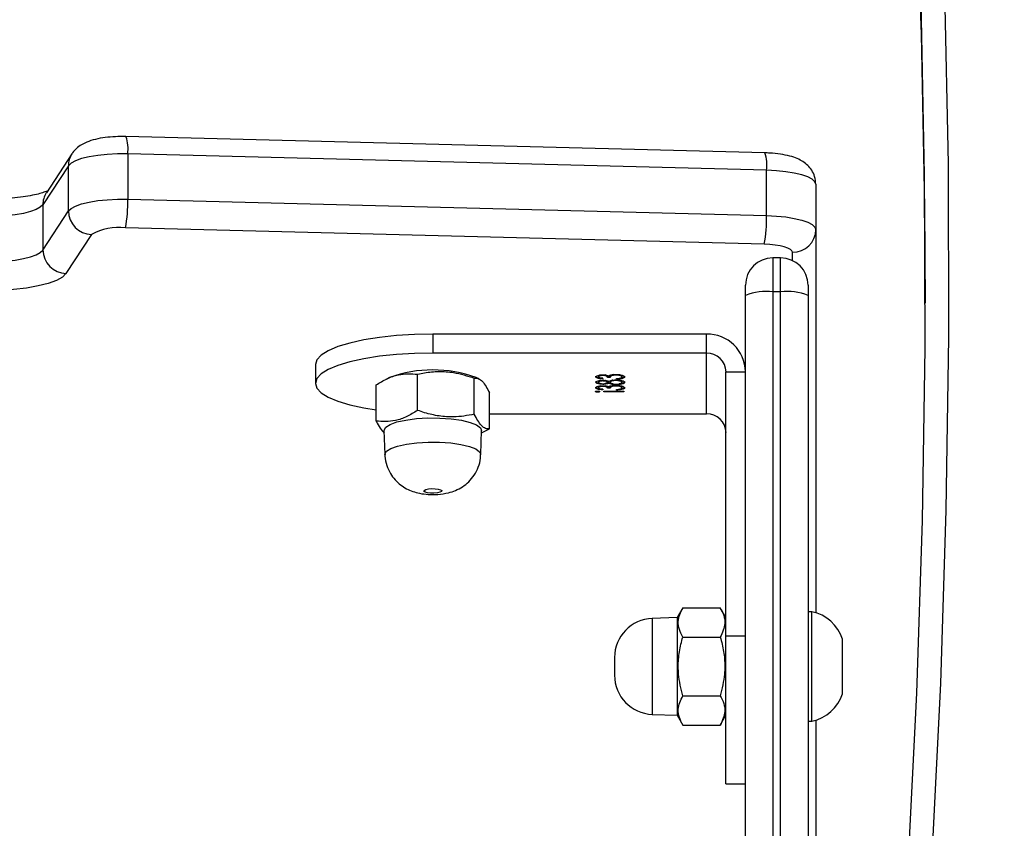
# Model space of a CAD drawing. Units: millimetres. Extents: x 6388 to 10517, y 399 to 6118.
# Drawn here: x 8283 to 8296, y 4507 to 4517 of the extents above; entities that cross this region are included whole.
import ezdxf

# ---------------------------------------------------------------- set-up
doc = ezdxf.new("R2010")
doc.units = ezdxf.units.MM
doc.header["$LTSCALE"] = 100
doc.header["$PDSIZE"] = -1
doc.layers.add('VP-EQ', color=219, linetype='Continuous')
doc.layers.add('VP-HIC', color=6, linetype='Continuous')
doc.dimstyles.new('Strefa', dxfattribs={"dimtxt": 14, "dimasz": 20, "dimexe": 20, "dimexo": 50, "dimgap": 20, "dimtad": 0, "dimdec": 0, "dimzin": 0, "dimdsep": 46, "dimtxsty": 'Standard', "dimcen": 0.09, "dimadec": 0, "dimazin": 0, "dimtfac": 1, "dimtdec": 4, "dimtofl": 0, "dimtmove": 0, "dimatfit": 3, "dimfxl": 70, "dimfxlon": 1, "dimtolj": 1, "dimtzin": 0, "dimarcsym": 0})

# ---------------------------------------------------------------- blocks, each defined once
blk = doc.blocks.new('*D172')
at = {"layer": 'Defpoints', "color": 0}
for p in [(7915.595, 5628.554), (8311.046, 3570.681), (10392.752, 3570.681)]:
    blk.add_point(p, dxfattribs=at)
at = {"layer": 'VP-EQ', "color": 0, "lineweight": -2}
for p, q in [((10322.752, 5628.554), (10412.752, 5628.554)), ((10392.752, 5608.554), (10392.752, 4622.874)), ((10392.752, 3590.681), (10392.752, 4533.874)), ((10322.752, 3570.681), (10412.752, 3570.681))]:
    blk.add_line(p, q, dxfattribs=at)
at = {"layer": 'VP-EQ', "color": 0}
for points in [[(10396.085, 5608.554), (10389.418, 5608.554), (10392.752, 5628.554)], [(10389.418, 3590.681), (10396.085, 3590.681), (10392.752, 3570.681)]]:
    blk.add_solid(points, dxfattribs=at)
at = {"layer": 'VP-EQ', "color": 0, "insert": (10392.752, 4578.374), "char_height": 14, "attachment_point": 5, "rotation": 90}
blk.add_mtext('\\A1;2065', dxfattribs=at)
blk = doc.blocks.new('*D173')
at = {"layer": 'Defpoints', "color": 0}
for p in [(7845.416, 5800.281), (8334.156, 3370.681), (10497.319, 3370.681)]:
    blk.add_point(p, dxfattribs=at)
at = {"layer": 'VP-EQ', "color": 0, "lineweight": -2}
for p, q in [((10427.319, 5800.281), (10517.319, 5800.281)), ((10497.319, 5780.281), (10497.319, 4623.744)), ((10497.319, 3390.681), (10497.319, 4534.744)), ((10427.319, 3370.681), (10517.319, 3370.681))]:
    blk.add_line(p, q, dxfattribs=at)
at = {"layer": 'VP-EQ', "color": 0}
for points in [[(10500.652, 5780.281), (10493.985, 5780.281), (10497.319, 5800.281)], [(10493.985, 3390.681), (10500.652, 3390.681), (10497.319, 3370.681)]]:
    blk.add_solid(points, dxfattribs=at)
at = {"layer": 'VP-EQ', "color": 0, "insert": (10497.319, 4579.244), "char_height": 14, "attachment_point": 5, "rotation": 90}
blk.add_mtext('\\A1;2430', dxfattribs=at)
blk = doc.blocks.new('3060-1S2')
at = {"color": 7, "linetype": 'Continuous', "lineweight": 25}
for p, q in [((8292.893, 4515.188), (8284.721, 4515.397)), ((8284.028, 4515.176), (8283.702, 4514.676)), ((8284.743, 4515.175), (8284.743, 4514.595)), ((8292.915, 4514.966), (8284.743, 4515.175)), ((8283.984, 4515.024), (8283.657, 4514.525)), ((8283.984, 4514.445), (8283.984, 4515.024)), ((8292.915, 4514.386), (8292.915, 4514.966)), ((8293.546, 4514.786), (8293.546, 4514.206)), ((8284.743, 4514.595), (8292.915, 4514.386)), ((8283.657, 4514.525), (8283.657, 4513.945)), ((8283.657, 4513.945), (8283.984, 4514.445)), ((8292.886, 4514.019), (8284.713, 4514.228)), ((8293.546, 4514.206), (8293.546, 4509.304)), ((8284.28, 4514.142), (8283.953, 4513.643)), ((8293.096, 4513.844), (8292.996, 4513.844)), ((8292.646, 4513.363), (8292.646, 4513.494)), ((8293.446, 4513.494), (8293.446, 4513.363)), ((8292.646, 4489.603), (8292.646, 4513.363)), ((8293.096, 4513.409), (8292.996, 4513.409)), ((8293.446, 4513.363), (8293.446, 4496.68)), ((8288.646, 4512.869), (8288.646, 4512.627)), ((8292.146, 4512.869), (8288.646, 4512.869)), ((8292.146, 4512.627), (8292.146, 4512.869)), ((8292.146, 4512.627), (8288.646, 4512.627)), ((8292.146, 4511.851), (8292.146, 4512.627)), ((8287.146, 4512.48), (8287.146, 4512.239)), ((8288.093, 4512.314), (8288.043, 4512.289)), ((8288.452, 4511.893), (8288.452, 4512.357)), ((8289.177, 4511.843), (8289.177, 4512.306)), ((8289.237, 4512.296), (8289.2, 4512.314)), ((8290.767, 4512.331), (8290.767, 4512.321)), ((8290.821, 4512.302), (8290.821, 4512.294)), ((8290.822, 4512.348), (8290.822, 4512.339)), ((8290.915, 4512.326), (8290.879, 4512.326)), ((8290.879, 4512.326), (8290.879, 4512.316)), ((8290.915, 4512.316), (8290.879, 4512.316)), ((8290.915, 4512.326), (8290.915, 4512.316)), ((8290.989, 4512.352), (8290.989, 4512.344)), ((8290.996, 4512.291), (8290.996, 4512.299)), ((8291.063, 4512.331), (8291.063, 4512.321)), ((8292.396, 4512.386), (8292.646, 4512.386)), ((8292.396, 4509.005), (8292.396, 4512.386)), ((8287.921, 4511.756), (8287.921, 4512.219)), ((8290.767, 4512.261), (8290.767, 4512.252)), ((8290.767, 4512.192), (8290.767, 4512.182)), ((8290.821, 4512.278), (8290.821, 4512.27)), ((8290.821, 4512.235), (8290.821, 4512.226)), ((8290.822, 4512.208), (8290.822, 4512.2)), ((8290.879, 4512.262), (8290.879, 4512.252)), ((8290.915, 4512.187), (8290.879, 4512.187)), ((8290.879, 4512.187), (8290.879, 4512.177)), ((8290.915, 4512.177), (8290.879, 4512.177)), ((8290.895, 4512.249), (8290.895, 4512.239)), ((8290.915, 4512.262), (8290.915, 4512.252)), ((8290.915, 4512.187), (8290.915, 4512.177)), ((8290.989, 4512.284), (8290.989, 4512.274)), ((8290.989, 4512.213), (8290.989, 4512.205)), ((8290.991, 4512.229), (8290.991, 4512.221)), ((8291.063, 4512.261), (8291.063, 4512.252)), ((8291.063, 4512.191), (8291.063, 4512.182)), ((8289.371, 4511.655), (8289.371, 4512.119)), ((8290.754, 4512.135), (8290.754, 4512.126)), ((8290.821, 4512.163), (8290.821, 4512.155)), ((8290.835, 4512.137), (8291.09, 4512.137)), ((8290.835, 4512.129), (8290.835, 4512.137)), ((8291.09, 4512.129), (8290.835, 4512.129)), ((8290.996, 4512.151), (8290.996, 4512.159)), ((8291.09, 4512.137), (8291.09, 4512.129)), ((8289.371, 4511.851), (8292.146, 4511.851)), ((8288.021, 4511.634), (8288.033, 4511.327)), ((8289.26, 4511.327), (8289.271, 4511.634)), ((8289.27, 4511.606), (8289.371, 4511.655)), ((8291.844, 4509.367), (8291.771, 4509.242)), ((8291.844, 4509.367), (8292.324, 4509.367)), ((8292.396, 4509.242), (8292.324, 4509.367)), ((8293.496, 4509.317), (8293.446, 4509.317)), ((8293.496, 4508.617), (8293.496, 4509.317)), ((8291.771, 4509.242), (8291.454, 4509.231)), ((8291.771, 4509.242), (8291.771, 4507.992)), ((8291.844, 4508.992), (8292.324, 4508.992)), ((8292.646, 4509.005), (8292.396, 4509.005)), ((8292.396, 4507.116), (8292.396, 4509.005)), ((8293.886, 4508.617), (8293.886, 4508.967)), ((8290.971, 4508.731), (8290.971, 4508.503)), ((8293.496, 4507.917), (8293.496, 4508.617)), ((8293.886, 4508.267), (8293.886, 4508.617)), ((8291.844, 4508.242), (8292.324, 4508.242)), ((8291.454, 4508.003), (8291.771, 4507.992)), ((8291.771, 4507.992), (8291.844, 4507.866)), ((8292.324, 4507.866), (8292.396, 4507.992)), ((8293.446, 4507.917), (8293.496, 4507.917)), ((8293.546, 4507.93), (8293.546, 4502.747)), ((8291.844, 4507.866), (8292.324, 4507.866)), ((8292.396, 4507.116), (8292.646, 4507.116))]:
    blk.add_line(p, q, dxfattribs=at)
at = {"color": 8, "linetype": 'Continuous', "lineweight": 25}
for p, q in [((8292.996, 4513.844), (8292.996, 4513.409)), ((8293.096, 4513.409), (8293.096, 4513.844)), ((8293.246, 4513.81), (8293.246, 4513.916)), ((8292.996, 4513.409), (8292.996, 4495.808)), ((8293.096, 4496.02), (8293.096, 4513.409)), ((8291.454, 4509.231), (8291.454, 4508.003))]:
    blk.add_line(p, q, dxfattribs=at)
at = {"color": 8, "linetype": 'Continuous', "lineweight": 25, "flags": 128}
for points in [[(8294.988, 4521.691), (8295.11, 4519.478), (8295.194, 4517.263), (8295.238, 4515.047), (8295.244, 4512.831), (8295.211, 4510.615), (8295.139, 4508.4), (8295.029, 4506.187), (8294.879, 4503.974), (8294.691, 4501.765), (8294.465, 4499.558), (8294.322, 4498.329)], [(8288.053, 4511.37), (8288.109, 4511.405), (8288.195, 4511.436), (8288.308, 4511.461), (8288.44, 4511.478), (8288.585, 4511.487), (8288.733, 4511.486), (8288.876, 4511.476), (8289.005, 4511.458), (8289.114, 4511.432), (8289.196, 4511.4), (8289.245, 4511.364), (8289.26, 4511.327)], [(8288.033, 4511.327), (8288.033, 4511.332), (8288.053, 4511.37)]]:
    blk.add_lwpolyline(points, dxfattribs=at)
at = {"color": 7, "linetype": 'Continuous', "lineweight": 25, "flags": 128}
for points in [[(8293.95, 4497.629), (8294.166, 4499.447), (8294.392, 4501.65), (8294.58, 4503.855), (8294.729, 4506.063), (8294.839, 4508.273), (8294.911, 4510.484), (8294.944, 4512.695), (8294.938, 4514.907), (8294.894, 4517.119), (8294.811, 4519.329), (8294.689, 4521.539)], [(8294.689, 4521.126), (8294.811, 4518.917), (8294.894, 4516.706), (8294.938, 4514.495), (8294.946, 4513.264)], [(8284.743, 4515.175), (8284.611, 4515.175), (8284.482, 4515.169), (8284.36, 4515.156), (8284.249, 4515.138), (8284.153, 4515.115), (8284.075, 4515.088), (8284.018, 4515.057), (8283.984, 4515.024)], [(8293.546, 4514.786), (8293.535, 4514.819), (8293.5, 4514.851), (8293.442, 4514.881), (8293.365, 4514.907), (8293.27, 4514.93), (8293.161, 4514.947), (8293.042, 4514.96), (8292.915, 4514.966)], [(8283.984, 4514.445), (8284.018, 4514.478), (8284.075, 4514.508), (8284.153, 4514.536), (8284.249, 4514.559), (8284.36, 4514.577), (8284.482, 4514.589), (8284.611, 4514.595), (8284.743, 4514.595)], [(8283.657, 4514.525), (8283.625, 4514.493), (8283.572, 4514.464), (8283.498, 4514.437), (8283.408, 4514.414), (8283.303, 4514.396), (8283.187, 4514.383), (8283.064, 4514.376), (8282.938, 4514.374)], [(8292.915, 4514.386), (8293.042, 4514.38), (8293.161, 4514.368), (8293.27, 4514.35), (8293.365, 4514.328), (8293.442, 4514.301), (8293.5, 4514.271), (8293.535, 4514.239), (8293.546, 4514.206)], [(8282.938, 4513.794), (8283.064, 4513.796), (8283.187, 4513.804), (8283.303, 4513.817), (8283.408, 4513.835), (8283.498, 4513.858), (8283.572, 4513.884), (8283.625, 4513.914), (8283.657, 4513.945)], [(8293.246, 4513.916), (8293.24, 4513.935), (8293.22, 4513.953), (8293.187, 4513.971), (8293.143, 4513.986), (8293.089, 4513.999), (8293.026, 4514.009), (8292.958, 4514.016), (8292.886, 4514.019)], [(8283.953, 4513.643), (8283.907, 4513.597), (8283.831, 4513.555), (8283.726, 4513.517), (8283.597, 4513.485), (8283.447, 4513.459), (8283.282, 4513.44), (8283.106, 4513.429), (8282.926, 4513.427)], [(8288.646, 4512.869), (8288.411, 4512.864), (8288.182, 4512.85), (8287.965, 4512.826), (8287.764, 4512.795), (8287.585, 4512.755), (8287.432, 4512.709), (8287.309, 4512.657), (8287.219, 4512.6), (8287.164, 4512.541), (8287.146, 4512.48)], [(8288.646, 4512.627), (8288.411, 4512.622), (8288.182, 4512.608), (8287.965, 4512.585), (8287.764, 4512.553), (8287.585, 4512.513), (8287.432, 4512.467), (8287.309, 4512.415), (8287.219, 4512.359), (8287.164, 4512.3), (8287.146, 4512.239), (8287.164, 4512.178), (8287.219, 4512.119), (8287.309, 4512.063), (8287.432, 4512.011), (8287.585, 4511.964), (8287.764, 4511.925), (8287.921, 4511.899)], [(8288.043, 4511.677), (8288.099, 4511.713), (8288.187, 4511.745), (8288.302, 4511.77), (8288.437, 4511.788), (8288.584, 4511.796), (8288.734, 4511.795), (8288.88, 4511.785), (8289.012, 4511.767), (8289.123, 4511.74), (8289.206, 4511.708), (8289.256, 4511.671), (8289.271, 4511.634)], [(8288.021, 4511.634), (8288.022, 4511.639), (8288.043, 4511.677)], [(8288.536, 4510.87), (8288.556, 4510.881), (8288.589, 4510.888), (8288.632, 4510.892), (8288.676, 4510.891), (8288.716, 4510.886), (8288.745, 4510.877), (8288.76, 4510.866), (8288.757, 4510.855), (8288.737, 4510.845), (8288.704, 4510.837), (8288.661, 4510.833), (8288.617, 4510.834), (8288.577, 4510.839), (8288.548, 4510.848), (8288.533, 4510.859), (8288.536, 4510.87)]]:
    blk.add_lwpolyline(points, dxfattribs=at)
at = {"color": 8, "linetype": 'Continuous', "lineweight": 25}
for centre, radius, start, end in [((8284.307, 4515.244), 0.441, 350.8917, 20.2888), ((8292.48, 4515.036), 0.44, 350.8763, 20.3098), ((8284.26, 4515.025), 0.276, 146.9287, 180.1433), ((8283.933, 4514.526), 0.276, 146.9532, 180.1444)]:
    blk.add_arc(centre, radius, start, end, dxfattribs=at)
at = {"color": 7, "linetype": 'Continuous', "lineweight": 25}
for centre, radius, start, end in [((8283.106, 4514.542), 1.638, 348.9575, 1.8639), ((8284.292, 4514.45), 0.308, 181.0045, 267.6667), ((8291.278, 4514.333), 1.638, 348.9575, 1.8648), ((8284.619, 4513.563), 0.672, 81.9785, 120.3988), ((8293.252, 4514.211), 0.295, 269.0171, 358.9962), ((8283.966, 4513.951), 0.308, 181.0041, 267.6762), ((8292.996, 4513.494), 0.35, 90, 180), ((8293.096, 4513.494), 0.35, 0, 90), ((8292.911, 4512.704), 0.71, 83.0523, 111.8198), ((8293.182, 4512.704), 0.71, 68.1802, 96.9477), ((8292.155, 4512.377), 0.492, 1.01, 90.9785), ((8292.151, 4512.381), 0.246, 1.0044, 90.9842), ((8288.646, 4510.783), 1.628, 70.1159, 109.8841), ((8292.151, 4511.605), 0.246, 1.0153, 90.962), ((8293.389, 4508.805), 0.523, 18, 78.1881), ((8291.471, 4508.731), 0.5, 92, 180), ((8291.471, 4508.503), 0.5, 180, 268), ((8293.389, 4508.428), 0.523, 281.8119, 342)]:
    blk.add_arc(centre, radius, start, end, dxfattribs=at)
for points, knots in [([(8284.721, 4515.397), (8284.698, 4515.398), (8284.63, 4515.398), (8284.517, 4515.393), (8284.387, 4515.376), (8284.272, 4515.348), (8284.177, 4515.31), (8284.098, 4515.258), (8284.052, 4515.211), (8284.031, 4515.18), (8284.028, 4515.176)], [0, 0, 0, 0, 0.083457, 0.243087, 0.406311, 0.58135, 0.741977, 0.856517, 0.980383, 1, 1, 1, 1]), ([(8293.546, 4514.786), (8293.543, 4514.82), (8293.538, 4514.884), (8293.496, 4514.967), (8293.443, 4515.031), (8293.379, 4515.08), (8293.304, 4515.119), (8293.211, 4515.15), (8293.094, 4515.173), (8292.983, 4515.185), (8292.914, 4515.188), (8292.893, 4515.188)], [0, 0, 0, 0, 0.112841, 0.212071, 0.305406, 0.399584, 0.503347, 0.632456, 0.781215, 0.933384, 1, 1, 1, 1]), ([(8283.711, 4514.7), (8283.703, 4514.696), (8283.682, 4514.687), (8283.619, 4514.667), (8283.526, 4514.644), (8283.405, 4514.624), (8283.263, 4514.608), (8283.11, 4514.598), (8282.996, 4514.596), (8282.937, 4514.596), (8282.929, 4514.596)], [0, 0, 0, 0, 0.082732, 0.210574, 0.351588, 0.502546, 0.660106, 0.821646, 0.977548, 1, 1, 1, 1]), ([(8287.921, 4512.219), (8287.968, 4512.247), (8288.061, 4512.304), (8288.241, 4512.369), (8288.37, 4512.361), (8288.452, 4512.357)], [0, 0, 0, 0, 0.264873, 0.535476, 1, 1, 1, 1]), ([(8288.452, 4512.357), (8288.482, 4512.363), (8288.57, 4512.381), (8288.723, 4512.395), (8288.94, 4512.381), (8289.089, 4512.334), (8289.177, 4512.306)], [0, 0, 0, 0, 0.124518, 0.374733, 0.631039, 1, 1, 1, 1]), ([(8289.177, 4512.306), (8289.194, 4512.306), (8289.228, 4512.306), (8289.294, 4512.26), (8289.342, 4512.173), (8289.371, 4512.119)], [0, 0, 0, 0, 0.264865, 0.535471, 1, 1, 1, 1]), ([(8290.731, 4512.321), (8290.733, 4512.325), (8290.736, 4512.332), (8290.758, 4512.341), (8290.789, 4512.346), (8290.811, 4512.347), (8290.822, 4512.348)], [0, 0, 0, 0, 0.280065, 0.559861, 0.780082, 1, 1, 1, 1]), ([(8290.821, 4512.304), (8290.808, 4512.305), (8290.781, 4512.307), (8290.751, 4512.314), (8290.734, 4512.322), (8290.732, 4512.328), (8290.731, 4512.331)], [0, 0, 0, 0, 0.280306, 0.55971, 0.77975, 1, 1, 1, 1]), ([(8290.821, 4512.294), (8290.808, 4512.295), (8290.781, 4512.297), (8290.751, 4512.304), (8290.734, 4512.313), (8290.732, 4512.318), (8290.731, 4512.321)], [0, 0, 0, 0, 0.280285, 0.559669, 0.779766, 1, 1, 1, 1]), ([(8290.792, 4512.346), (8290.787, 4512.345), (8290.771, 4512.341), (8290.769, 4512.335), (8290.767, 4512.331)], [0, 0, 0, 0, 0.33823, 1, 1, 1, 1]), ([(8290.822, 4512.339), (8290.813, 4512.339), (8290.795, 4512.338), (8290.772, 4512.331), (8290.769, 4512.325), (8290.767, 4512.321)], [0, 0, 0, 0, 0.278844, 0.560087, 1, 1, 1, 1]), ([(8290.767, 4512.321), (8290.768, 4512.319), (8290.769, 4512.314), (8290.787, 4512.307), (8290.808, 4512.304), (8290.821, 4512.302)], [0, 0, 0, 0, 0.280692, 0.560417, 1, 1, 1, 1]), ([(8290.822, 4512.348), (8290.83, 4512.347), (8290.847, 4512.347), (8290.873, 4512.344), (8290.886, 4512.34), (8290.894, 4512.337)], [0, 0, 0, 0, 0.280527, 0.560777, 1, 1, 1, 1]), ([(8290.879, 4512.316), (8290.878, 4512.321), (8290.875, 4512.329), (8290.854, 4512.337), (8290.837, 4512.339), (8290.827, 4512.339), (8290.822, 4512.339)], [0, 0, 0, 0, 0.499391, 0.749022, 0.874545, 1, 1, 1, 1]), ([(8290.879, 4512.326), (8290.878, 4512.331), (8290.876, 4512.339), (8290.857, 4512.344), (8290.851, 4512.346)], [0, 0, 0, 0, 0.685252, 1, 1, 1, 1]), ([(8290.894, 4512.337), (8290.899, 4512.339), (8290.906, 4512.343), (8290.919, 4512.346), (8290.924, 4512.347)], [0, 0, 0, 0, 0.559794, 1, 1, 1, 1]), ([(8290.953, 4512.351), (8290.945, 4512.349), (8290.918, 4512.342), (8290.916, 4512.333), (8290.915, 4512.326)], [0, 0, 0, 0, 0.319524, 1, 1, 1, 1]), ([(8290.989, 4512.344), (8290.983, 4512.344), (8290.971, 4512.344), (8290.949, 4512.341), (8290.919, 4512.332), (8290.917, 4512.323), (8290.915, 4512.316)], [0, 0, 0, 0, 0.1256, 0.251198, 0.5006022, 1, 1, 1, 1]), ([(8290.924, 4512.347), (8290.935, 4512.349), (8290.954, 4512.352), (8290.976, 4512.352), (8290.986, 4512.352)], [0, 0, 0, 0, 0.559403, 1, 1, 1, 1]), ([(8290.986, 4512.352), (8291.003, 4512.352), (8291.038, 4512.35), (8291.076, 4512.342), (8291.096, 4512.331), (8291.098, 4512.324), (8291.099, 4512.321)], [0, 0, 0, 0, 0.279305, 0.5588406, 0.7792923, 1, 1, 1, 1]), ([(8291.063, 4512.321), (8291.063, 4512.324), (8291.061, 4512.33), (8291.043, 4512.338), (8291.018, 4512.343), (8290.999, 4512.344), (8290.989, 4512.344)], [0, 0, 0, 0, 0.2805742, 0.5601357, 0.7802906, 1, 1, 1, 1]), ([(8291.099, 4512.321), (8291.098, 4512.317), (8291.095, 4512.308), (8291.068, 4512.299), (8291.033, 4512.293), (8291.008, 4512.291), (8290.996, 4512.291)], [0, 0, 0, 0, 0.2798953, 0.55897, 0.7792608, 1, 1, 1, 1]), ([(8290.996, 4512.299), (8291.006, 4512.3), (8291.024, 4512.301), (8291.038, 4512.304), (8291.044, 4512.306)], [0, 0, 0, 0, 0.560703, 1, 1, 1, 1]), ([(8291.063, 4512.331), (8291.062, 4512.334), (8291.061, 4512.34), (8291.047, 4512.347), (8291.035, 4512.349), (8291.032, 4512.349)], [0, 0, 0, 0, 0.442297, 0.882831, 1, 1, 1, 1]), ([(8291.044, 4512.306), (8291.051, 4512.308), (8291.062, 4512.313), (8291.063, 4512.319), (8291.063, 4512.321)], [0, 0, 0, 0, 0.558674, 1, 1, 1, 1]), ([(8291.099, 4512.331), (8291.098, 4512.326), (8291.095, 4512.318), (8291.073, 4512.309), (8291.053, 4512.306), (8291.048, 4512.306)], [0, 0, 0, 0, 0.41822, 0.835409, 1, 1, 1, 1]), ([(8290.731, 4512.252), (8290.733, 4512.256), (8290.736, 4512.263), (8290.759, 4512.271), (8290.789, 4512.277), (8290.811, 4512.278), (8290.822, 4512.278)], [0, 0, 0, 0, 0.279912, 0.55961, 0.779952, 1, 1, 1, 1]), ([(8290.788, 4512.238), (8290.786, 4512.238), (8290.77, 4512.239), (8290.75, 4512.245), (8290.734, 4512.253), (8290.732, 4512.259), (8290.731, 4512.262)], [0, 0, 0, 0, 0.067632, 0.429158, 0.714515, 1, 1, 1, 1]), ([(8290.821, 4512.226), (8290.807, 4512.226), (8290.779, 4512.228), (8290.75, 4512.235), (8290.734, 4512.244), (8290.732, 4512.249), (8290.731, 4512.252)], [0, 0, 0, 0, 0.278816, 0.558484, 0.779155, 1, 1, 1, 1]), ([(8290.731, 4512.182), (8290.733, 4512.185), (8290.736, 4512.193), (8290.758, 4512.202), (8290.789, 4512.207), (8290.811, 4512.208), (8290.822, 4512.208)], [0, 0, 0, 0, 0.2800571, 0.5598447, 0.7801058, 1, 1, 1, 1]), ([(8290.821, 4512.164), (8290.808, 4512.165), (8290.781, 4512.168), (8290.751, 4512.175), (8290.734, 4512.183), (8290.732, 4512.189), (8290.731, 4512.191)], [0, 0, 0, 0, 0.2802831, 0.5596641, 0.7796862, 1, 1, 1, 1]), ([(8290.821, 4512.155), (8290.808, 4512.156), (8290.781, 4512.158), (8290.751, 4512.165), (8290.734, 4512.173), (8290.732, 4512.179), (8290.731, 4512.182)], [0, 0, 0, 0, 0.280264, 0.559656, 0.77976, 1, 1, 1, 1]), ([(8290.792, 4512.276), (8290.786, 4512.275), (8290.77, 4512.271), (8290.768, 4512.265), (8290.767, 4512.261)], [0, 0, 0, 0, 0.339413, 1, 1, 1, 1]), ([(8290.821, 4512.27), (8290.812, 4512.269), (8290.794, 4512.268), (8290.771, 4512.262), (8290.769, 4512.255), (8290.767, 4512.252)], [0, 0, 0, 0, 0.2789566, 0.5599222, 1, 1, 1, 1]), ([(8290.767, 4512.252), (8290.768, 4512.249), (8290.769, 4512.245), (8290.782, 4512.239), (8290.8, 4512.235), (8290.814, 4512.234), (8290.822, 4512.234)], [0, 0, 0, 0, 0.2805832, 0.5605914, 0.7806026, 1, 1, 1, 1]), ([(8290.792, 4512.207), (8290.787, 4512.205), (8290.771, 4512.201), (8290.769, 4512.195), (8290.767, 4512.192)], [0, 0, 0, 0, 0.338323, 1, 1, 1, 1]), ([(8290.822, 4512.2), (8290.813, 4512.2), (8290.795, 4512.199), (8290.772, 4512.192), (8290.769, 4512.186), (8290.767, 4512.182)], [0, 0, 0, 0, 0.278844, 0.560087, 1, 1, 1, 1]), ([(8290.767, 4512.182), (8290.768, 4512.18), (8290.769, 4512.175), (8290.787, 4512.167), (8290.808, 4512.165), (8290.821, 4512.163)], [0, 0, 0, 0, 0.280582, 0.560323, 1, 1, 1, 1]), ([(8290.879, 4512.252), (8290.878, 4512.254), (8290.876, 4512.259), (8290.862, 4512.265), (8290.843, 4512.269), (8290.828, 4512.269), (8290.821, 4512.27)], [0, 0, 0, 0, 0.28024, 0.560195, 0.780431, 1, 1, 1, 1]), ([(8290.895, 4512.239), (8290.885, 4512.235), (8290.871, 4512.23), (8290.842, 4512.226), (8290.828, 4512.226), (8290.821, 4512.226)], [0, 0, 0, 0, 0.557802, 0.778951, 1, 1, 1, 1]), ([(8290.822, 4512.278), (8290.831, 4512.278), (8290.848, 4512.277), (8290.876, 4512.273), (8290.888, 4512.268), (8290.895, 4512.265)], [0, 0, 0, 0, 0.2801399, 0.5602014, 1, 1, 1, 1]), ([(8290.822, 4512.234), (8290.831, 4512.234), (8290.85, 4512.235), (8290.867, 4512.241), (8290.878, 4512.246), (8290.879, 4512.25), (8290.879, 4512.252)], [0, 0, 0, 0, 0.277708, 0.558232, 0.779124, 1, 1, 1, 1]), ([(8290.822, 4512.208), (8290.83, 4512.208), (8290.847, 4512.208), (8290.873, 4512.205), (8290.886, 4512.2), (8290.894, 4512.198)], [0, 0, 0, 0, 0.280497, 0.560795, 1, 1, 1, 1]), ([(8290.879, 4512.177), (8290.878, 4512.182), (8290.875, 4512.19), (8290.854, 4512.197), (8290.837, 4512.2), (8290.827, 4512.2), (8290.822, 4512.2)], [0, 0, 0, 0, 0.49948, 0.749024, 0.874547, 1, 1, 1, 1]), ([(8290.879, 4512.187), (8290.878, 4512.192), (8290.876, 4512.199), (8290.857, 4512.205), (8290.851, 4512.207)], [0, 0, 0, 0, 0.685173, 1, 1, 1, 1]), ([(8290.895, 4512.249), (8290.886, 4512.244), (8290.875, 4512.24), (8290.856, 4512.238), (8290.853, 4512.237)], [0, 0, 0, 0, 0.860941, 1, 1, 1, 1]), ([(8290.879, 4512.262), (8290.878, 4512.264), (8290.876, 4512.269), (8290.866, 4512.274), (8290.857, 4512.275), (8290.855, 4512.276)], [0, 0, 0, 0, 0.457059, 0.913479, 1, 1, 1, 1]), ([(8290.894, 4512.198), (8290.899, 4512.2), (8290.906, 4512.204), (8290.919, 4512.206), (8290.924, 4512.207)], [0, 0, 0, 0, 0.559794, 1, 1, 1, 1]), ([(8290.895, 4512.265), (8290.907, 4512.27), (8290.924, 4512.277), (8290.962, 4512.282), (8290.979, 4512.282), (8290.988, 4512.283)], [0, 0, 0, 0, 0.5583, 0.779105, 1, 1, 1, 1]), ([(8290.95, 4512.233), (8290.942, 4512.235), (8290.918, 4512.238), (8290.904, 4512.244), (8290.895, 4512.249)], [0, 0, 0, 0, 0.325759, 1, 1, 1, 1]), ([(8290.991, 4512.221), (8290.98, 4512.221), (8290.956, 4512.222), (8290.92, 4512.228), (8290.905, 4512.235), (8290.895, 4512.239)], [0, 0, 0, 0, 0.279962, 0.559874, 1, 1, 1, 1]), ([(8290.95, 4512.28), (8290.943, 4512.279), (8290.929, 4512.276), (8290.917, 4512.269), (8290.916, 4512.264), (8290.915, 4512.262)], [0, 0, 0, 0, 0.3267925, 0.6632641, 1, 1, 1, 1]), ([(8290.989, 4512.274), (8290.977, 4512.274), (8290.954, 4512.273), (8290.931, 4512.266), (8290.917, 4512.259), (8290.916, 4512.255), (8290.915, 4512.252)], [0, 0, 0, 0, 0.278324, 0.558514, 0.779171, 1, 1, 1, 1]), ([(8290.915, 4512.252), (8290.916, 4512.249), (8290.918, 4512.243), (8290.938, 4512.235), (8290.963, 4512.23), (8290.983, 4512.229), (8290.992, 4512.229)], [0, 0, 0, 0, 0.28035, 0.560159, 0.780304, 1, 1, 1, 1]), ([(8290.953, 4512.211), (8290.945, 4512.209), (8290.918, 4512.203), (8290.916, 4512.193), (8290.915, 4512.187)], [0, 0, 0, 0, 0.319524, 1, 1, 1, 1]), ([(8290.989, 4512.205), (8290.983, 4512.205), (8290.971, 4512.204), (8290.949, 4512.201), (8290.919, 4512.193), (8290.917, 4512.183), (8290.915, 4512.177)], [0, 0, 0, 0, 0.1256, 0.251198, 0.5006022, 1, 1, 1, 1]), ([(8290.924, 4512.207), (8290.935, 4512.209), (8290.954, 4512.212), (8290.976, 4512.213), (8290.986, 4512.213)], [0, 0, 0, 0, 0.559403, 1, 1, 1, 1]), ([(8290.986, 4512.213), (8291.003, 4512.212), (8291.038, 4512.211), (8291.076, 4512.202), (8291.096, 4512.192), (8291.098, 4512.185), (8291.099, 4512.182)], [0, 0, 0, 0, 0.279305, 0.5588406, 0.7792923, 1, 1, 1, 1]), ([(8290.988, 4512.283), (8291.003, 4512.282), (8291.03, 4512.281), (8291.051, 4512.277), (8291.061, 4512.276)], [0, 0, 0, 0, 0.559384, 1, 1, 1, 1]), ([(8291.063, 4512.252), (8291.063, 4512.255), (8291.061, 4512.261), (8291.043, 4512.269), (8291.017, 4512.274), (8290.998, 4512.274), (8290.989, 4512.274)], [0, 0, 0, 0, 0.2805972, 0.5599803, 0.7801919, 1, 1, 1, 1]), ([(8291.063, 4512.182), (8291.063, 4512.185), (8291.061, 4512.191), (8291.043, 4512.199), (8291.018, 4512.204), (8290.999, 4512.204), (8290.989, 4512.205)], [0, 0, 0, 0, 0.2805742, 0.5601357, 0.7802906, 1, 1, 1, 1]), ([(8291.099, 4512.252), (8291.098, 4512.247), (8291.096, 4512.238), (8291.068, 4512.228), (8291.031, 4512.222), (8291.004, 4512.221), (8290.991, 4512.221)], [0, 0, 0, 0, 0.280584, 0.559292, 0.779822, 1, 1, 1, 1]), ([(8290.992, 4512.229), (8291.004, 4512.23), (8291.027, 4512.231), (8291.058, 4512.239), (8291.061, 4512.247), (8291.063, 4512.252)], [0, 0, 0, 0, 0.279867, 0.560221, 1, 1, 1, 1]), ([(8291.099, 4512.182), (8291.098, 4512.177), (8291.095, 4512.169), (8291.068, 4512.159), (8291.033, 4512.154), (8291.008, 4512.152), (8290.996, 4512.151)], [0, 0, 0, 0, 0.2798953, 0.55897, 0.7792608, 1, 1, 1, 1]), ([(8290.996, 4512.159), (8291.006, 4512.16), (8291.024, 4512.162), (8291.038, 4512.165), (8291.044, 4512.167)], [0, 0, 0, 0, 0.560625, 1, 1, 1, 1]), ([(8291.099, 4512.261), (8291.098, 4512.257), (8291.096, 4512.248), (8291.067, 4512.237), (8291.042, 4512.235), (8291.03, 4512.233), (8291.03, 4512.233)], [0, 0, 0, 0, 0.359124, 0.71594, 0.998275, 1, 1, 1, 1]), ([(8291.063, 4512.191), (8291.062, 4512.194), (8291.061, 4512.201), (8291.047, 4512.207), (8291.035, 4512.21), (8291.032, 4512.21)], [0, 0, 0, 0, 0.442173, 0.882735, 1, 1, 1, 1]), ([(8291.063, 4512.261), (8291.062, 4512.264), (8291.061, 4512.271), (8291.047, 4512.277), (8291.035, 4512.279), (8291.033, 4512.28)], [0, 0, 0, 0, 0.453186, 0.904411, 1, 1, 1, 1]), ([(8291.044, 4512.167), (8291.051, 4512.169), (8291.062, 4512.174), (8291.063, 4512.179), (8291.063, 4512.182)], [0, 0, 0, 0, 0.558784, 1, 1, 1, 1]), ([(8291.099, 4512.191), (8291.098, 4512.187), (8291.095, 4512.179), (8291.073, 4512.17), (8291.053, 4512.167), (8291.048, 4512.166)], [0, 0, 0, 0, 0.418295, 0.835364, 1, 1, 1, 1]), ([(8291.061, 4512.276), (8291.074, 4512.272), (8291.097, 4512.265), (8291.098, 4512.256), (8291.099, 4512.252)], [0, 0, 0, 0, 0.55783, 1, 1, 1, 1]), ([(8290.727, 4512.133), (8290.727, 4512.134), (8290.728, 4512.136), (8290.735, 4512.139), (8290.744, 4512.141), (8290.751, 4512.141), (8290.754, 4512.141)], [0, 0, 0, 0, 0.279938, 0.559965, 0.779902, 1, 1, 1, 1]), ([(8290.754, 4512.126), (8290.75, 4512.126), (8290.741, 4512.126), (8290.733, 4512.128), (8290.728, 4512.131), (8290.727, 4512.132), (8290.727, 4512.133)], [0, 0, 0, 0, 0.279244, 0.55894, 0.779402, 1, 1, 1, 1]), ([(8290.754, 4512.135), (8290.75, 4512.136), (8290.742, 4512.136), (8290.736, 4512.137), (8290.734, 4512.138)], [0, 0, 0, 0, 0.523814, 1, 1, 1, 1]), ([(8290.754, 4512.141), (8290.758, 4512.141), (8290.766, 4512.14), (8290.775, 4512.138), (8290.78, 4512.136), (8290.78, 4512.134), (8290.781, 4512.133)], [0, 0, 0, 0, 0.279123, 0.558726, 0.779328, 1, 1, 1, 1]), ([(8290.774, 4512.138), (8290.773, 4512.138), (8290.771, 4512.137), (8290.763, 4512.136), (8290.757, 4512.136), (8290.754, 4512.135)], [0, 0, 0, 0, 0.187524, 0.593956, 1, 1, 1, 1]), ([(8290.781, 4512.133), (8290.78, 4512.132), (8290.779, 4512.13), (8290.772, 4512.128), (8290.764, 4512.126), (8290.757, 4512.126), (8290.754, 4512.126)], [0, 0, 0, 0, 0.279839, 0.559734, 0.779895, 1, 1, 1, 1]), ([(8288.452, 4511.893), (8288.406, 4511.865), (8288.313, 4511.808), (8288.132, 4511.744), (8288.003, 4511.751), (8287.921, 4511.756)], [0, 0, 0, 0, 0.264855, 0.535465, 1, 1, 1, 1]), ([(8289.177, 4511.843), (8289.089, 4511.827), (8288.941, 4511.801), (8288.725, 4511.817), (8288.572, 4511.852), (8288.482, 4511.883), (8288.452, 4511.893)], [0, 0, 0, 0, 0.368965, 0.618853, 0.87548, 1, 1, 1, 1]), ([(8289.371, 4511.655), (8289.355, 4511.655), (8289.321, 4511.656), (8289.254, 4511.702), (8289.207, 4511.788), (8289.177, 4511.843)], [0, 0, 0, 0, 0.264861, 0.535476, 1, 1, 1, 1]), ([(8287.921, 4511.756), (8287.938, 4511.723), (8287.971, 4511.658), (8288.006, 4511.621), (8288.023, 4511.603)], [0, 0, 0, 0, 0.508725, 1, 1, 1, 1]), ([(8288.035, 4511.327), (8288.034, 4511.321), (8288.031, 4511.273), (8288.054, 4511.19), (8288.098, 4511.087), (8288.16, 4511.004), (8288.231, 4510.938), (8288.308, 4510.889), (8288.39, 4510.853), (8288.483, 4510.829), (8288.59, 4510.815), (8288.717, 4510.816), (8288.834, 4510.833), (8288.939, 4510.867), (8289.028, 4510.913), (8289.11, 4510.979), (8289.18, 4511.063), (8289.231, 4511.166), (8289.258, 4511.257), (8289.257, 4511.312), (8289.257, 4511.327)], [0, 0, 0, 0, 0.011085, 0.079411, 0.141329, 0.198431, 0.251773, 0.302374, 0.351964, 0.404257, 0.467277, 0.536111, 0.613934, 0.668053, 0.726248, 0.782089, 0.843444, 0.908098, 0.974495, 1, 1, 1, 1]), ([(8291.844, 4508.992), (8291.827, 4509.025), (8291.794, 4509.09), (8291.775, 4509.218), (8291.817, 4509.31), (8291.844, 4509.367)], [0, 0, 0, 0, 0.264856, 0.535475, 1, 1, 1, 1]), ([(8292.324, 4509.367), (8292.341, 4509.335), (8292.374, 4509.269), (8292.393, 4509.141), (8292.351, 4509.05), (8292.324, 4508.992)], [0, 0, 0, 0, 0.2648566, 0.5354756, 1, 1, 1, 1]), ([(8291.844, 4508.242), (8291.822, 4508.333), (8291.784, 4508.486), (8291.785, 4508.71), (8291.81, 4508.868), (8291.836, 4508.962), (8291.844, 4508.992)], [0, 0, 0, 0, 0.3689479, 0.6188378, 0.8754494, 1, 1, 1, 1]), ([(8292.324, 4508.992), (8292.332, 4508.962), (8292.357, 4508.87), (8292.383, 4508.711), (8292.384, 4508.488), (8292.346, 4508.333), (8292.324, 4508.242)], [0, 0, 0, 0, 0.124551, 0.374709, 0.631051, 1, 1, 1, 1]), ([(8291.844, 4507.866), (8291.827, 4507.899), (8291.794, 4507.965), (8291.775, 4508.092), (8291.817, 4508.184), (8291.844, 4508.242)], [0, 0, 0, 0, 0.2648568, 0.5354446, 1, 1, 1, 1]), ([(8292.324, 4508.242), (8292.341, 4508.209), (8292.374, 4508.143), (8292.393, 4508.015), (8292.351, 4507.924), (8292.324, 4507.866)], [0, 0, 0, 0, 0.264886, 0.535474, 1, 1, 1, 1])]:
    blk.add_open_spline(points, degree=3, knots=knots, dxfattribs=at)
blk = doc.blocks.new('3060-1S2__2d__')
at = {"layer": 'VP-EQ', "color": 0}
blk.add_blockref('3060-1S2', (0, 0), dxfattribs=at)

msp = doc.modelspace()

# ---------------------------------------------------------------- linework, layer by layer
at = {"layer": 'VP-HIC', "color": 6}
msp.add_lwpolyline([(8195.942, 4883.019), (8195.942, 4793.663, 0.1088), (8209.817, 4730.656, -0.033421), (8239.959, 4724.761), (8280.007, 4714.109, -0.344877), (8450.888, 4487.687), (8450.888, 4487.687), (8450.888, 4487.687), (8450.888, 4487.687, -0.200067), (8382.799, 4324.331), (8362.467, 4304.179, -0.037633), (8396.758, 4308.586), (8401.946, 4308.859, -0.130284), (8517.302, 4284.69), (8521.701, 4282.48, -0.054223), (8563.469, 4255.473)], format="xyb", dxfattribs=at)
at = {"layer": 'VP-HIC', "color": 30}
msp.add_lwpolyline([(8147.837, 4189.684, -0.336065), (7927.394, 4358.742), (7918.01, 4392.895, -0.063411), (7909.815, 4450.418), (7909.733, 4455.934, -0.108547), (7929.477, 4552.639), (7931.416, 4557.008, -0.066047), (7963.015, 4608.599), (7991.7, 4643.966, -0.084227), (8049.48, 4694.776), (8054.418, 4697.825, -0.123013), (8160.642, 4731.668), (8166.212, 4732.023, -0.081077), (8239.959, 4724.761), (8280.007, 4714.109, -0.339967), (8450.888, 4491.837), (8450.888, 4487.687, -0.200067), (8382.799, 4324.331), (8362.467, 4304.179, -0.037633), (8396.758, 4308.586), (8401.946, 4308.859, -0.130284), (8517.302, 4284.69), (8521.701, 4282.48, -0.054223), (8563.469, 4255.473)], format="xyb", dxfattribs=at)

# ---------------------------------------------------------------- block references
at = {"layer": 'VP-EQ', "color": 0}
msp.add_blockref('3060-1S2__2d__', (0, 0), dxfattribs=at)

# ---------------------------------------------------------------- dimensions: what is measured, and where the dimension line sits
dim = msp.add_linear_dim(base=(10497.319, 3370.681), p1=(7845.416, 5800.281), p2=(8334.156, 3370.681), angle=90, dimstyle='Strefa', dxfattribs=at)
dim.commit()
dim.dimension.update_dxf_attribs({"geometry": '*D173', "text_midpoint": (10497.319, 4579.244), "dimtype": 160})
dim = msp.add_linear_dim(base=(10392.752, 3570.681), p1=(7915.595, 5628.554), p2=(8311.046, 3570.681), angle=90, text='2065', dimstyle='Strefa', dxfattribs=at)
dim.commit()
dim.dimension.update_dxf_attribs({"geometry": '*D172', "text_midpoint": (10392.752, 4578.374), "dimtype": 160})

doc.saveas('drawing.dxf')
